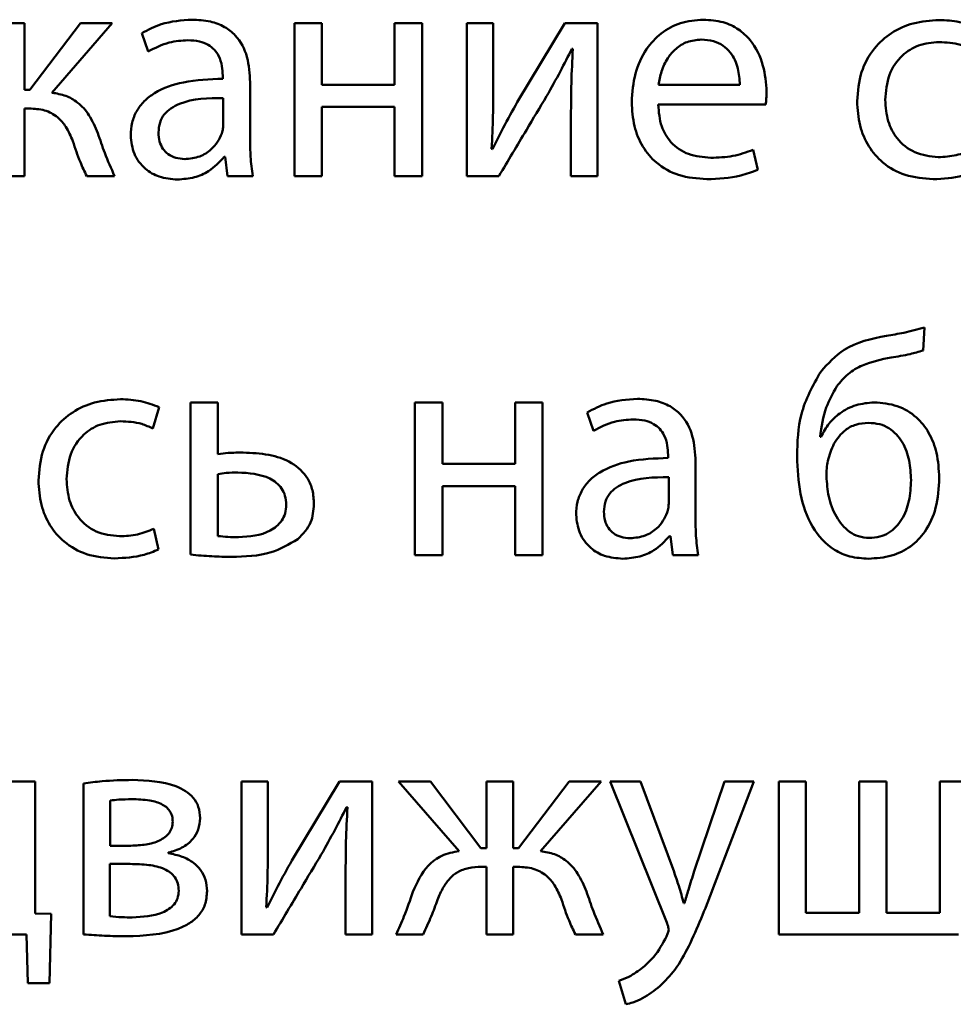
# Paper-space layout 'Лист1' of a CAD drawing. Units: millimetres. Extents: x -3984 to 3699, y -3510 to 2594.
# Drawn here: x 1950 to 1958, y 1986 to 1993 of the extents above; entities that cross this region are included whole.
import ezdxf

# ---------------------------------------------------------------- set-up
doc = ezdxf.new("R2010")
doc.units = ezdxf.units.MM

psp = doc.layouts.new('Лист1')

# ---------------------------------------------------------------- linework, layer by layer
at = {"color": 7, "linetype": 'Continuous', "lineweight": 50}
for p, q in [((1950.3476, 1993.4331), (1950.1405, 1993.4331)), ((1950.3476, 1992.912), (1950.3476, 1993.4331)), ((1950.7847, 1993.4331), (1950.3895, 1992.912)), ((1950.5624, 1992.8898), (1951.0341, 1993.4331)), ((1951.0341, 1993.4331), (1950.7847, 1993.4331)), ((1952.4568, 1993.4331), (1952.4568, 1992.2382)), ((1952.6713, 1993.4331), (1952.4568, 1993.4331)), ((1952.6713, 1992.9516), (1952.6713, 1993.4331)), ((1953.2396, 1993.4331), (1953.2396, 1992.9516)), ((1953.4541, 1993.4331), (1953.2396, 1993.4331)), ((1953.4541, 1992.2382), (1953.4541, 1993.4331)), ((1954.0097, 1993.4331), (1953.8048, 1993.4331)), ((1953.8048, 1993.4331), (1953.8048, 1992.2382)), ((1954.0097, 1992.9297), (1954.0097, 1993.4331)), ((1954.5703, 1993.4331), (1954.1974, 1992.8161)), ((1954.8247, 1993.4331), (1954.5703, 1993.4331)), ((1954.8247, 1992.2382), (1954.8247, 1993.4331)), ((1951.2637, 1993.3544), (1951.3131, 1993.2112)), ((1954.6246, 1993.2334), (1954.632, 1993.2334)), ((1951.8963, 1993.0232), (1951.8963, 1992.9985)), ((1952.1107, 1992.5247), (1952.1107, 1992.9713)), ((1950.3895, 1992.912), (1950.3476, 1992.912)), ((1953.2396, 1992.9516), (1952.6713, 1992.9516)), ((1955.3009, 1992.9516), (1955.9359, 1992.9516)), ((1951.9012, 1992.6408), (1951.9012, 1992.8482)), ((1950.3476, 1992.7667), (1950.3846, 1992.7667)), ((1950.3476, 1992.2382), (1950.3476, 1992.7667)), ((1952.6713, 1992.2382), (1952.6713, 1992.779)), ((1952.6713, 1992.779), (1953.2396, 1992.779)), ((1953.2396, 1992.779), (1953.2396, 1992.2382)), ((1954.6172, 1992.7445), (1954.6172, 1992.2382)), ((1955.2984, 1992.7963), (1956.1381, 1992.7963)), ((1954.0048, 1992.4478), (1953.9974, 1992.4503)), ((1956.0767, 1992.2876), (1956.0396, 1992.4428)), ((1951.9086, 1992.3885), (1951.9157, 1992.3885)), ((1951.9157, 1992.3885), (1951.9329, 1992.2382)), ((1950.1405, 1992.2382), (1950.3476, 1992.2382)), ((1950.834, 1992.2382), (1951.0514, 1992.2382)), ((1951.9329, 1992.2382), (1952.1305, 1992.2382)), ((1952.4568, 1992.2382), (1952.6713, 1992.2382)), ((1953.2396, 1992.2382), (1953.4541, 1992.2382)), ((1953.8048, 1992.2382), (1954.0542, 1992.2382)), ((1954.6172, 1992.2382), (1954.8247, 1992.2382)), ((1957.3682, 1990.8748), (1957.3781, 1991.0551)), ((1951.3502, 1990.2652), (1951.3995, 1990.4328)), ((1951.6444, 1990.4698), (1951.6444, 1989.2799)), ((1951.8589, 1990.4698), (1951.6444, 1990.4698)), ((1951.8589, 1990.0648), (1951.8589, 1990.4698)), ((1953.3977, 1990.4698), (1953.3977, 1989.275)), ((1953.6122, 1990.4698), (1953.3977, 1990.4698)), ((1953.6122, 1989.9883), (1953.6122, 1990.4698)), ((1954.1805, 1990.4698), (1954.1805, 1989.9883)), ((1954.395, 1990.4698), (1954.1805, 1990.4698)), ((1954.395, 1989.275), (1954.395, 1990.4698)), ((1954.7432, 1990.3912), (1954.7926, 1990.2479)), ((1956.5706, 1990.201), (1956.5632, 1990.201)), ((1955.3757, 1990.0599), (1955.3757, 1990.0352)), ((1954.1805, 1989.9883), (1953.6122, 1989.9883)), ((1955.5902, 1989.5614), (1955.5902, 1990.008)), ((1951.8589, 1989.9096), (1951.8589, 1989.4253)), ((1955.3806, 1989.6775), (1955.3806, 1989.8849)), ((1953.6122, 1989.8158), (1954.1805, 1989.8158)), ((1953.6122, 1989.275), (1953.6122, 1989.8158)), ((1954.1805, 1989.8158), (1954.1805, 1989.275)), ((1951.3946, 1989.3194), (1951.3576, 1989.4821)), ((1955.3877, 1989.4253), (1955.3951, 1989.4253)), ((1955.3951, 1989.4253), (1955.4124, 1989.275)), ((1953.3977, 1989.275), (1953.6122, 1989.275)), ((1954.1805, 1989.275), (1954.395, 1989.275)), ((1955.4124, 1989.275), (1955.6099, 1989.275)), ((1950.4314, 1987.5065), (1949.6341, 1987.5065)), ((1950.4314, 1986.4743), (1950.4314, 1987.5065)), ((1950.8096, 1987.4917), (1950.8096, 1986.3116)), ((1952.0443, 1987.5065), (1952.0443, 1986.3116)), ((1952.2489, 1987.5065), (1952.0443, 1987.5065)), ((1952.2489, 1987.0031), (1952.2489, 1987.5065)), ((1952.8098, 1987.5065), (1952.4369, 1986.8895)), ((1953.0638, 1987.5065), (1952.8098, 1987.5065)), ((1953.0638, 1986.3116), (1953.0638, 1987.5065)), ((1953.2691, 1987.5065), (1953.7433, 1986.9632)), ((1953.5185, 1987.5065), (1953.2691, 1987.5065)), ((1953.9137, 1986.9854), (1953.5185, 1987.5065)), ((1954.1652, 1987.5065), (1953.9581, 1987.5065)), ((1953.9581, 1987.5065), (1953.9581, 1986.9854)), ((1954.1652, 1986.9854), (1954.1652, 1987.5065)), ((1954.6023, 1987.5065), (1954.2072, 1986.9854)), ((1954.38, 1986.9632), (1954.8517, 1987.5065)), ((1954.8517, 1987.5065), (1954.6023, 1987.5065)), ((1954.9237, 1987.5065), (1955.3657, 1986.4051)), ((1955.1607, 1987.5065), (1954.9237, 1987.5065)), ((1955.4225, 1986.8002), (1955.1607, 1987.5065)), ((1955.8172, 1987.5065), (1955.5802, 1986.8052)), ((1955.7209, 1986.6545), (1956.0469, 1987.5065)), ((1956.0469, 1987.5065), (1955.8172, 1987.5065)), ((1956.2399, 1987.5065), (1956.2399, 1986.3116)), ((1956.4519, 1987.5065), (1956.2399, 1987.5065)), ((1956.4519, 1986.4817), (1956.4519, 1987.5065)), ((1956.8696, 1987.5065), (1956.8696, 1986.4817)), ((1957.0816, 1987.5065), (1956.8696, 1987.5065)), ((1957.0816, 1986.4817), (1957.0816, 1987.5065)), ((1957.4993, 1987.5065), (1957.4993, 1986.4817)), ((1957.7138, 1987.5065), (1957.4993, 1987.5065)), ((1951.0166, 1987.3587), (1951.0166, 1987.0052)), ((1952.8641, 1987.3068), (1952.8715, 1987.3068)), ((1951.0166, 1987.0052), (1951.18, 1987.0052)), ((1953.9581, 1986.9854), (1953.9137, 1986.9854)), ((1954.2072, 1986.9854), (1954.1652, 1986.9854)), ((1951.4714, 1986.9459), (1951.4714, 1986.9509)), ((1951.0142, 1986.8623), (1951.0142, 1986.4545)), ((1951.1726, 1986.8623), (1951.0142, 1986.8623)), ((1952.8567, 1986.8179), (1952.8567, 1986.3116)), ((1953.9186, 1986.8401), (1953.9581, 1986.8401)), ((1953.9581, 1986.8401), (1953.9581, 1986.3116)), ((1954.1652, 1986.8401), (1954.2022, 1986.8401)), ((1954.1652, 1986.3116), (1954.1652, 1986.8401)), ((1952.244, 1986.5212), (1952.2365, 1986.5237)), ((1955.504, 1986.5558), (1955.499, 1986.5558)), ((1950.5559, 1986.4718), (1950.4314, 1986.4743)), ((1950.5436, 1985.9313), (1950.5559, 1986.4718)), ((1956.8696, 1986.4817), (1956.4519, 1986.4817)), ((1957.4993, 1986.4817), (1957.0816, 1986.4817)), ((1949.535, 1986.3116), (1950.3629, 1986.3116)), ((1950.3629, 1986.3116), (1950.3728, 1985.9313)), ((1952.0443, 1986.3116), (1952.2933, 1986.3116)), ((1952.8567, 1986.3116), (1953.0638, 1986.3116)), ((1953.2518, 1986.3116), (1953.4617, 1986.3116)), ((1953.9581, 1986.3116), (1954.1652, 1986.3116)), ((1954.6517, 1986.3116), (1954.869, 1986.3116)), ((1956.2399, 1986.3116), (1957.6453, 1986.3116)), ((1950.3728, 1985.9313), (1950.5436, 1985.9313)), ((1954.9903, 1985.9483), (1955.0447, 1985.7655))]:
    psp.add_line(p, q, dxfattribs=at)
for points, knots in [([(1951.6564, 1993.4603), (1951.5746, 1993.4547), (1951.4361, 1993.4452), (1951.3138, 1993.3808), (1951.2637, 1993.3544)], [0, 0, 0, 0, 0.5901775, 1, 1, 1, 1]), ([(1952.1107, 1992.9713), (1952.1071, 1993.0381), (1952.1002, 1993.169), (1952.0212, 1993.3237), (1951.91, 1993.4098), (1951.7928, 1993.4535), (1951.7047, 1993.4579), (1951.6564, 1993.4603)], [0, 0, 0, 0, 0.262627, 0.514755, 0.653187, 0.810076, 1, 1, 1, 1]), ([(1955.6519, 1993.4603), (1955.5907, 1993.4552), (1955.4728, 1993.4454), (1955.3168, 1993.3597), (1955.1925, 1993.2245), (1955.1069, 1993.0373), (1955.0967, 1992.8919), (1955.0914, 1992.8161)], [0, 0, 0, 0, 0.191448, 0.368452, 0.544401, 0.762464, 1, 1, 1, 1]), ([(1956.1455, 1992.8976), (1956.1402, 1992.9661), (1956.129, 1993.1094), (1956.0452, 1993.2811), (1955.9269, 1993.3909), (1955.8003, 1993.4505), (1955.7039, 1993.4569), (1955.6519, 1993.4603)], [0, 0, 0, 0, 0.244585, 0.511438, 0.657168, 0.815193, 1, 1, 1, 1]), ([(1957.4938, 1993.4578), (1957.4252, 1993.4531), (1957.2942, 1993.4441), (1957.1176, 1993.3643), (1956.973, 1993.2346), (1956.8705, 1993.0482), (1956.8584, 1992.9003), (1956.8521, 1992.8235)], [0, 0, 0, 0, 0.203026, 0.387322, 0.563267, 0.773185, 1, 1, 1, 1]), ([(1957.7951, 1993.3964), (1957.7477, 1993.4142), (1957.6505, 1993.4505), (1957.5469, 1993.4554), (1957.4938, 1993.4578)], [0, 0, 0, 0, 0.487976, 1, 1, 1, 1]), ([(1951.3131, 1993.2112), (1951.3668, 1993.2389), (1951.4649, 1993.2894), (1951.5747, 1993.2968), (1951.6243, 1993.3001)], [0, 0, 0, 0, 0.548062, 1, 1, 1, 1]), ([(1951.6243, 1993.3001), (1951.6547, 1993.2986), (1951.7096, 1993.2959), (1951.7814, 1993.2687), (1951.8327, 1993.2284), (1951.8714, 1993.1713), (1951.8932, 1993.1011), (1951.8953, 1993.048), (1951.8963, 1993.0232)], [0, 0, 0, 0, 0.205431, 0.370316, 0.511239, 0.640736, 0.83206, 1, 1, 1, 1]), ([(1955.6346, 1993.305), (1955.5969, 1993.3015), (1955.5253, 1993.2948), (1955.4346, 1993.2378), (1955.3669, 1993.1572), (1955.3202, 1993.0596), (1955.3072, 1992.9868), (1955.3009, 1992.9516)], [0, 0, 0, 0, 0.210633, 0.400003, 0.584507, 0.799122, 1, 1, 1, 1]), ([(1955.9359, 1992.9516), (1955.9334, 1992.9947), (1955.9284, 1993.0843), (1955.8784, 1993.1925), (1955.8058, 1993.2616), (1955.7271, 1993.2989), (1955.6671, 1993.3029), (1955.6346, 1993.305)], [0, 0, 0, 0, 0.246316, 0.512577, 0.657396, 0.814789, 1, 1, 1, 1]), ([(1957.0715, 1992.8334), (1957.0774, 1992.9), (1957.0887, 1993.0281), (1957.1898, 1993.1812), (1957.3337, 1993.2716), (1957.4384, 1993.2806), (1957.4938, 1993.2853)], [0, 0, 0, 0, 0.286254, 0.550731, 0.761894, 1, 1, 1, 1]), ([(1957.4938, 1993.2853), (1957.5502, 1993.2828), (1957.6381, 1993.2788), (1957.7173, 1993.2418), (1957.7457, 1993.2285)], [0, 0, 0, 0, 0.641295, 1, 1, 1, 1]), ([(1954.4271, 1992.863), (1954.4634, 1992.9275), (1954.532, 1993.0495), (1954.5949, 1993.1745), (1954.6246, 1993.2334)], [0, 0, 0, 0, 0.5287622, 1, 1, 1, 1]), ([(1954.632, 1993.2334), (1954.6272, 1993.1434), (1954.6187, 1992.9805), (1954.6176, 1992.8175), (1954.6172, 1992.7445)], [0, 0, 0, 0, 0.552725, 1, 1, 1, 1]), ([(1951.8963, 1992.9985), (1951.7933, 1992.995), (1951.6098, 1992.9886), (1951.399, 1992.9169), (1951.2815, 1992.8271), (1951.2211, 1992.7482), (1951.1837, 1992.6553), (1951.1797, 1992.5887), (1951.1776, 1992.5543)], [0, 0, 0, 0, 0.325795, 0.580177, 0.688235, 0.789768, 0.891394, 1, 1, 1, 1]), ([(1950.9205, 1992.5741), (1950.9001, 1992.6222), (1950.862, 1992.7119), (1950.7733, 1992.8123), (1950.6702, 1992.8713), (1950.5993, 1992.8835), (1950.5624, 1992.8898)], [0, 0, 0, 0, 0.308665, 0.575644, 0.779164, 1, 1, 1, 1]), ([(1953.9974, 1992.4503), (1954.0016, 1992.5367), (1954.0095, 1992.6964), (1954.0096, 1992.8563), (1954.0097, 1992.9297)], [0, 0, 0, 0, 0.541068, 1, 1, 1, 1]), ([(1956.1381, 1992.7963), (1956.14, 1992.8125), (1956.1441, 1992.8461), (1956.145, 1992.88), (1956.1455, 1992.8976)], [0, 0, 0, 0, 0.480487, 1, 1, 1, 1]), ([(1951.9012, 1992.8482), (1951.7833, 1992.8469), (1951.6397, 1992.8453), (1951.4917, 1992.7711), (1951.4373, 1992.7223), (1951.4005, 1992.6561), (1951.3966, 1992.6057), (1951.3946, 1992.579)], [0, 0, 0, 0, 0.538537, 0.655834, 0.765881, 0.876308, 1, 1, 1, 1]), ([(1954.1974, 1992.8161), (1954.1602, 1992.7492), (1954.0929, 1992.628), (1954.032, 1992.5035), (1954.0048, 1992.4478)], [0, 0, 0, 0, 0.552745, 1, 1, 1, 1]), ([(1954.0542, 1992.2382), (1954.1257, 1992.3582), (1954.2498, 1992.5666), (1954.3743, 1992.7748), (1954.4271, 1992.863)], [0, 0, 0, 0, 0.5759544, 1, 1, 1, 1]), ([(1955.0914, 1992.8161), (1955.0953, 1992.7525), (1955.1026, 1992.6313), (1955.1705, 1992.4659), (1955.2867, 1992.3279), (1955.4628, 1992.2298), (1955.6042, 1992.2192), (1955.6791, 1992.2135)], [0, 0, 0, 0, 0.200803, 0.382552, 0.555302, 0.764249, 1, 1, 1, 1]), ([(1956.8521, 1992.8235), (1956.8562, 1992.759), (1956.8642, 1992.6359), (1956.9355, 1992.4686), (1957.0547, 1992.3297), (1957.2314, 1992.2307), (1957.3727, 1992.2194), (1957.4469, 1992.2135)], [0, 0, 0, 0, 0.201698, 0.384871, 0.559324, 0.76866, 1, 1, 1, 1]), ([(1957.4864, 1992.3861), (1957.4234, 1992.3931), (1957.3005, 1992.4067), (1957.1616, 1992.521), (1957.0837, 1992.6705), (1957.0757, 1992.7769), (1957.0715, 1992.8334)], [0, 0, 0, 0, 0.274053, 0.5347872, 0.752687, 1, 1, 1, 1]), ([(1950.3846, 1992.7667), (1950.4254, 1992.7646), (1950.5044, 1992.7604), (1950.6064, 1992.7056), (1950.6799, 1992.6185), (1950.7092, 1992.55), (1950.7254, 1992.5123)], [0, 0, 0, 0, 0.265258, 0.514018, 0.732202, 1, 1, 1, 1]), ([(1955.7087, 1992.3811), (1955.6499, 1992.386), (1955.5349, 1992.3955), (1955.3947, 1992.49), (1955.3123, 1992.6332), (1955.3033, 1992.7386), (1955.2984, 1992.7963)], [0, 0, 0, 0, 0.26665, 0.521161, 0.737741, 1, 1, 1, 1]), ([(1951.0514, 1992.2382), (1951.0252, 1992.298), (1950.9768, 1992.4082), (1950.9382, 1992.5221), (1950.9205, 1992.5741)], [0, 0, 0, 0, 0.542926, 1, 1, 1, 1]), ([(1951.3946, 1992.579), (1951.3961, 1992.5549), (1951.399, 1992.5102), (1951.4262, 1992.451), (1951.4698, 1992.4058), (1951.5298, 1992.3763), (1951.5759, 1992.3729), (1951.5996, 1992.3712)], [0, 0, 0, 0, 0.218894, 0.406892, 0.580589, 0.784651, 1, 1, 1, 1]), ([(1951.5996, 1992.3712), (1951.6396, 1992.375), (1951.715, 1992.3822), (1951.8022, 1992.4381), (1951.8592, 1992.5028), (1951.8791, 1992.5491), (1951.8888, 1992.5716)], [0, 0, 0, 0, 0.317821, 0.598303, 0.80475, 1, 1, 1, 1]), ([(1951.8888, 1992.5716), (1951.8926, 1992.5845), (1951.8994, 1992.6071), (1951.9006, 1992.6306), (1951.9012, 1992.6408)], [0, 0, 0, 0, 0.567117, 1, 1, 1, 1]), ([(1950.7254, 1992.5123), (1950.7436, 1992.4565), (1950.7742, 1992.3629), (1950.8168, 1992.2741), (1950.834, 1992.2382)], [0, 0, 0, 0, 0.595786, 1, 1, 1, 1]), ([(1951.1776, 1992.5543), (1951.1831, 1992.5059), (1951.1942, 1992.4085), (1951.2814, 1992.2933), (1951.4041, 1992.2223), (1951.4943, 1992.215), (1951.5428, 1992.2111)], [0, 0, 0, 0, 0.258006, 0.519309, 0.741538, 1, 1, 1, 1]), ([(1952.1305, 1992.2382), (1952.1239, 1992.289), (1952.1114, 1992.3841), (1952.1109, 1992.48), (1952.1107, 1992.5247)], [0, 0, 0, 0, 0.533629, 1, 1, 1, 1]), ([(1956.0396, 1992.4428), (1955.9877, 1992.4242), (1955.8808, 1992.3858), (1955.7672, 1992.3827), (1955.7087, 1992.3811)], [0, 0, 0, 0, 0.485151, 1, 1, 1, 1]), ([(1957.7531, 1992.4453), (1957.7115, 1992.4284), (1957.626, 1992.3936), (1957.5338, 1992.3887), (1957.4864, 1992.3861)], [0, 0, 0, 0, 0.486025, 1, 1, 1, 1]), ([(1951.5428, 1992.2111), (1951.5875, 1992.2146), (1951.6724, 1992.2213), (1951.8047, 1992.2773), (1951.8705, 1992.3477), (1951.9086, 1992.3885)], [0, 0, 0, 0, 0.3191254, 0.6057508, 1, 1, 1, 1]), ([(1955.6791, 1992.2135), (1955.7686, 1992.2173), (1955.9053, 1992.223), (1956.0327, 1992.271), (1956.0767, 1992.2876)], [0, 0, 0, 0, 0.65471, 1, 1, 1, 1]), ([(1957.4469, 1992.2135), (1957.5252, 1992.2174), (1957.6437, 1992.2234), (1957.753, 1992.2677), (1957.7901, 1992.2827)], [0, 0, 0, 0, 0.661143, 1, 1, 1, 1]), ([(1957.3781, 1991.0551), (1957.3246, 1991.0401), (1957.227, 1991.0127), (1957.1269, 1990.9977), (1957.0817, 1990.9909)], [0, 0, 0, 0, 0.548887, 1, 1, 1, 1]), ([(1957.0817, 1990.9909), (1956.9643, 1990.9665), (1956.7623, 1990.9244), (1956.6254, 1990.7729), (1956.5681, 1990.7094)], [0, 0, 0, 0, 0.581254, 1, 1, 1, 1]), ([(1956.694, 1990.5958), (1956.7217, 1990.6294), (1956.7775, 1990.6968), (1956.9228, 1990.7809), (1957.0423, 1990.805), (1957.1188, 1990.8205)], [0, 0, 0, 0, 0.263004, 0.528354, 1, 1, 1, 1]), ([(1957.1188, 1990.8205), (1957.1681, 1990.8283), (1957.2523, 1990.8416), (1957.3342, 1990.8651), (1957.3682, 1990.8748)], [0, 0, 0, 0, 0.58569, 1, 1, 1, 1]), ([(1956.5681, 1990.7094), (1956.5079, 1990.6014), (1956.393, 1990.3953), (1956.3862, 1990.1599), (1956.3829, 1990.0479)], [0, 0, 0, 0, 0.52425, 1, 1, 1, 1]), ([(1956.5632, 1990.201), (1956.5743, 1990.2791), (1956.5942, 1990.4189), (1956.6634, 1990.5416), (1956.694, 1990.5958)], [0, 0, 0, 0, 0.557965, 1, 1, 1, 1]), ([(1951.0983, 1990.4945), (1951.0297, 1990.4898), (1950.8987, 1990.4808), (1950.7221, 1990.401), (1950.5775, 1990.2713), (1950.475, 1990.0847), (1950.4629, 1989.9368), (1950.4566, 1989.8599)], [0, 0, 0, 0, 0.202968, 0.38721, 0.563119, 0.773056, 1, 1, 1, 1]), ([(1951.3995, 1990.4328), (1951.3521, 1990.4507), (1951.255, 1990.4873), (1951.1514, 1990.4921), (1951.0983, 1990.4945)], [0, 0, 0, 0, 0.4879792, 1, 1, 1, 1]), ([(1955.1358, 1990.497), (1955.0541, 1990.4914), (1954.9156, 1990.4818), (1954.7933, 1990.4176), (1954.7432, 1990.3912)], [0, 0, 0, 0, 0.590145, 1, 1, 1, 1]), ([(1955.5902, 1990.008), (1955.5866, 1990.0748), (1955.5797, 1990.2057), (1955.5007, 1990.3604), (1955.3895, 1990.4465), (1955.2723, 1990.4902), (1955.1841, 1990.4946), (1955.1358, 1990.497)], [0, 0, 0, 0, 0.262599, 0.514708, 0.653143, 0.810048, 1, 1, 1, 1]), ([(1956.9854, 1990.4698), (1956.9377, 1990.4655), (1956.8421, 1990.4568), (1956.7214, 1990.3928), (1956.627, 1990.3064), (1956.5897, 1990.2367), (1956.5706, 1990.201)], [0, 0, 0, 0, 0.273118, 0.547894, 0.768935, 1, 1, 1, 1]), ([(1957.4941, 1989.8796), (1957.4905, 1989.9452), (1957.4838, 1990.0674), (1957.4212, 1990.2318), (1957.3176, 1990.3632), (1957.1669, 1990.4542), (1957.047, 1990.4645), (1956.9854, 1990.4698)], [0, 0, 0, 0, 0.224238, 0.417593, 0.591927, 0.790299, 1, 1, 1, 1]), ([(1950.676, 1989.8698), (1950.6819, 1989.9365), (1950.6932, 1990.0647), (1950.7942, 1990.2178), (1950.9382, 1990.3083), (1951.0428, 1990.3173), (1951.0983, 1990.322)], [0, 0, 0, 0, 0.28641, 0.550888, 0.761986, 1, 1, 1, 1]), ([(1951.0983, 1990.322), (1951.1547, 1990.3195), (1951.2426, 1990.3156), (1951.3218, 1990.2785), (1951.3502, 1990.2652)], [0, 0, 0, 0, 0.641249, 1, 1, 1, 1]), ([(1954.7926, 1990.2479), (1954.8463, 1990.2756), (1954.9443, 1990.3261), (1955.0541, 1990.3335), (1955.1037, 1990.3368)], [0, 0, 0, 0, 0.548106, 1, 1, 1, 1]), ([(1955.1037, 1990.3368), (1955.1341, 1990.3353), (1955.189, 1990.3326), (1955.2608, 1990.3054), (1955.3121, 1990.265), (1955.3508, 1990.2079), (1955.3726, 1990.1377), (1955.3747, 1990.0847), (1955.3757, 1990.0599)], [0, 0, 0, 0, 0.2055174, 0.3704691, 0.5114572, 0.6410086, 0.8323229, 1, 1, 1, 1]), ([(1956.941, 1990.3097), (1956.9075, 1990.307), (1956.8437, 1990.3018), (1956.7418, 1990.2505), (1956.6982, 1990.1858), (1956.6718, 1990.1467)], [0, 0, 0, 0, 0.30332, 0.57871, 1, 1, 1, 1]), ([(1957.2744, 1989.8624), (1957.2714, 1989.9135), (1957.2655, 1990.0162), (1957.2139, 1990.1624), (1957.1255, 1990.2611), (1957.0268, 1990.3041), (1956.9707, 1990.3078), (1956.941, 1990.3097)], [0, 0, 0, 0, 0.245387, 0.49292, 0.731508, 0.857784, 1, 1, 1, 1]), ([(1956.6718, 1990.1467), (1956.6528, 1990.1029), (1956.6174, 1990.0215), (1956.614, 1989.9329), (1956.6125, 1989.892)], [0, 0, 0, 0, 0.537919, 1, 1, 1, 1]), ([(1952.0564, 1990.0772), (1952.0174, 1990.0771), (1951.9512, 1990.077), (1951.8857, 1990.0684), (1951.8589, 1990.0648)], [0, 0, 0, 0, 0.590286, 1, 1, 1, 1]), ([(1952.6096, 1989.6747), (1952.6074, 1989.7114), (1952.6034, 1989.7799), (1952.5551, 1989.9003), (1952.4369, 1990.0095), (1952.2534, 1990.0686), (1952.1234, 1990.0743), (1952.0564, 1990.0772)], [0, 0, 0, 0, 0.141881, 0.265634, 0.495143, 0.739579, 1, 1, 1, 1]), ([(1955.3757, 1990.0352), (1955.2727, 1990.0317), (1955.0892, 1990.0254), (1954.8784, 1989.9536), (1954.761, 1989.8639), (1954.7006, 1989.785), (1954.6632, 1989.6921), (1954.6592, 1989.6255), (1954.6571, 1989.5911)], [0, 0, 0, 0, 0.32578, 0.58017, 0.688239, 0.789781, 0.891408, 1, 1, 1, 1]), ([(1956.3829, 1990.0479), (1956.3876, 1989.9497), (1956.3968, 1989.7604), (1956.4845, 1989.497), (1956.6355, 1989.3274), (1956.7999, 1989.2569), (1956.8922, 1989.251), (1956.941, 1989.2478)], [0, 0, 0, 0, 0.269117, 0.51871, 0.747709, 0.866797, 1, 1, 1, 1]), ([(1952.0144, 1989.922), (1951.9844, 1989.9213), (1951.9324, 1989.9199), (1951.8808, 1989.9127), (1951.8589, 1989.9096)], [0, 0, 0, 0, 0.575279, 1, 1, 1, 1]), ([(1952.3926, 1989.6697), (1952.3909, 1989.6936), (1952.3878, 1989.7384), (1952.3504, 1989.8166), (1952.229, 1989.9099), (1952.1012, 1989.9171), (1952.0144, 1989.922)], [0, 0, 0, 0, 0.140087, 0.26338, 0.500088, 1, 1, 1, 1]), ([(1955.3806, 1989.8849), (1955.2627, 1989.8837), (1955.1191, 1989.8821), (1954.9712, 1989.8078), (1954.9168, 1989.7589), (1954.88, 1989.6926), (1954.8761, 1989.6421), (1954.8741, 1989.6154)], [0, 0, 0, 0, 0.538291, 0.655556, 0.765623, 0.876143, 1, 1, 1, 1]), ([(1956.6125, 1989.892), (1956.6163, 1989.8387), (1956.6242, 1989.7297), (1956.6808, 1989.5758), (1956.7674, 1989.4677), (1956.8639, 1989.4173), (1956.918, 1989.4128), (1956.9459, 1989.4104)], [0, 0, 0, 0, 0.24726, 0.505907, 0.750336, 0.871001, 1, 1, 1, 1]), ([(1956.941, 1989.2478), (1957.002, 1989.252), (1957.118, 1989.2599), (1957.2739, 1989.3358), (1957.3983, 1989.4645), (1957.4809, 1989.6529), (1957.4895, 1989.8004), (1957.4941, 1989.8796)], [0, 0, 0, 0, 0.192315, 0.365295, 0.534756, 0.750142, 1, 1, 1, 1]), ([(1950.4566, 1989.8599), (1950.4607, 1989.7955), (1950.4687, 1989.6725), (1950.5401, 1989.5052), (1950.6592, 1989.3665), (1950.8359, 1989.2674), (1950.9772, 1989.2562), (1951.0514, 1989.2503)], [0, 0, 0, 0, 0.201615, 0.384745, 0.559199, 0.768582, 1, 1, 1, 1]), ([(1951.0909, 1989.4228), (1951.0279, 1989.4298), (1950.905, 1989.4434), (1950.7661, 1989.5577), (1950.6882, 1989.7071), (1950.6802, 1989.8134), (1950.676, 1989.8698)], [0, 0, 0, 0, 0.2741719, 0.5349965, 0.75287, 1, 1, 1, 1]), ([(1956.9459, 1989.4104), (1956.9738, 1989.4123), (1957.0271, 1989.4158), (1957.1221, 1989.4564), (1957.2107, 1989.5521), (1957.2652, 1989.7007), (1957.2713, 1989.8076), (1957.2744, 1989.8624)], [0, 0, 0, 0, 0.133815, 0.254613, 0.487393, 0.736875, 1, 1, 1, 1]), ([(1952.0194, 1989.4154), (1952.106, 1989.4216), (1952.2333, 1989.4307), (1952.3514, 1989.526), (1952.3879, 1989.6029), (1952.391, 1989.6466), (1952.3926, 1989.6697)], [0, 0, 0, 0, 0.503421, 0.740436, 0.862816, 1, 1, 1, 1]), ([(1952.4836, 1989.4006), (1952.5227, 1989.4417), (1952.5965, 1989.5191), (1952.6054, 1989.625), (1952.6096, 1989.6747)], [0, 0, 0, 0, 0.53126, 1, 1, 1, 1]), ([(1955.3679, 1989.608), (1955.3718, 1989.6209), (1955.3788, 1989.6436), (1955.3801, 1989.6672), (1955.3806, 1989.6775)], [0, 0, 0, 0, 0.565853, 1, 1, 1, 1]), ([(1954.6571, 1989.5911), (1954.6626, 1989.5427), (1954.6737, 1989.4453), (1954.7608, 1989.3301), (1954.8835, 1989.259), (1954.9737, 1989.2517), (1955.0222, 1989.2478)], [0, 0, 0, 0, 0.258031, 0.519348, 0.741558, 1, 1, 1, 1]), ([(1954.8741, 1989.6154), (1954.8756, 1989.5914), (1954.8785, 1989.5467), (1954.9057, 1989.4877), (1954.9493, 1989.4425), (1955.0092, 1989.4131), (1955.0553, 1989.4097), (1955.079, 1989.408)], [0, 0, 0, 0, 0.218724, 0.406651, 0.580374, 0.784544, 1, 1, 1, 1]), ([(1955.079, 1989.408), (1955.119, 1989.4118), (1955.1944, 1989.419), (1955.2816, 1989.4748), (1955.3385, 1989.5393), (1955.3583, 1989.5856), (1955.3679, 1989.608)], [0, 0, 0, 0, 0.3183441, 0.5990048, 0.8052638, 1, 1, 1, 1]), ([(1955.6099, 1989.275), (1955.6033, 1989.3258), (1955.5909, 1989.4208), (1955.5904, 1989.5167), (1955.5902, 1989.5614)], [0, 0, 0, 0, 0.533602, 1, 1, 1, 1]), ([(1951.3576, 1989.4821), (1951.316, 1989.4652), (1951.2305, 1989.4303), (1951.1383, 1989.4254), (1951.0909, 1989.4228)], [0, 0, 0, 0, 0.486079, 1, 1, 1, 1]), ([(1951.8589, 1989.4253), (1951.8851, 1989.4224), (1951.9384, 1989.4165), (1951.9921, 1989.4158), (1952.0194, 1989.4154)], [0, 0, 0, 0, 0.490821, 1, 1, 1, 1]), ([(1955.0222, 1989.2478), (1955.0669, 1989.2513), (1955.1517, 1989.258), (1955.2841, 1989.3139), (1955.3497, 1989.3845), (1955.3877, 1989.4253)], [0, 0, 0, 0, 0.319187, 0.60574, 1, 1, 1, 1]), ([(1951.965, 1989.2626), (1952.0707, 1989.2649), (1952.2559, 1989.2688), (1952.4152, 1989.361), (1952.4836, 1989.4006)], [0, 0, 0, 0, 0.570994, 1, 1, 1, 1]), ([(1951.0514, 1989.2503), (1951.1297, 1989.2542), (1951.2482, 1989.2601), (1951.3575, 1989.3044), (1951.3946, 1989.3194)], [0, 0, 0, 0, 0.661162, 1, 1, 1, 1]), ([(1951.6444, 1989.2799), (1951.7002, 1989.2747), (1951.8069, 1989.2646), (1951.914, 1989.2633), (1951.965, 1989.2626)], [0, 0, 0, 0, 0.523834, 1, 1, 1, 1]), ([(1951.1899, 1987.5188), (1951.1113, 1987.5174), (1950.984, 1987.5151), (1950.8578, 1987.4982), (1950.8096, 1987.4917)], [0, 0, 0, 0, 0.61755, 1, 1, 1, 1]), ([(1951.7204, 1987.2204), (1951.7179, 1987.2508), (1951.7132, 1987.3083), (1951.669, 1987.3824), (1951.606, 1987.4355), (1951.4519, 1987.5096), (1951.3066, 1987.5147), (1951.1899, 1987.5188)], [0, 0, 0, 0, 0.133288, 0.251808, 0.36964, 0.493439, 1, 1, 1, 1]), ([(1951.1849, 1987.3686), (1951.1512, 1987.3679), (1951.0949, 1987.3667), (1951.039, 1987.361), (1951.0166, 1987.3587)], [0, 0, 0, 0, 0.599475, 1, 1, 1, 1]), ([(1951.5059, 1987.1929), (1951.5051, 1987.207), (1951.5035, 1987.234), (1951.4879, 1987.2716), (1951.462, 1987.303), (1951.41, 1987.3385), (1951.3148, 1987.3649), (1951.2323, 1987.3673), (1951.1849, 1987.3686)], [0, 0, 0, 0, 0.102388, 0.197101, 0.292288, 0.396126, 0.653022, 1, 1, 1, 1]), ([(1952.6666, 1986.9364), (1952.7029, 1987.0009), (1952.7715, 1987.1229), (1952.8344, 1987.2479), (1952.8641, 1987.3068)], [0, 0, 0, 0, 0.5287622, 1, 1, 1, 1]), ([(1952.8715, 1987.3068), (1952.8667, 1987.2168), (1952.8582, 1987.0539), (1952.8571, 1986.8909), (1952.8567, 1986.8179)], [0, 0, 0, 0, 0.552725, 1, 1, 1, 1]), ([(1951.18, 1987.0052), (1951.2197, 1987.0068), (1951.2958, 1987.0098), (1951.3862, 1987.0349), (1951.4454, 1987.0695), (1951.4792, 1987.1026), (1951.502, 1987.1448), (1951.5046, 1987.1765), (1951.5059, 1987.1929)], [0, 0, 0, 0, 0.285013, 0.546415, 0.663869, 0.773907, 0.882525, 1, 1, 1, 1]), ([(1951.4714, 1986.9509), (1951.508, 1986.9617), (1951.5795, 1986.9828), (1951.6614, 1987.0481), (1951.7121, 1987.1309), (1951.7176, 1987.1898), (1951.7204, 1987.2204)], [0, 0, 0, 0, 0.286463, 0.558585, 0.770884, 1, 1, 1, 1]), ([(1952.2365, 1986.5237), (1952.2407, 1986.6101), (1952.2486, 1986.7698), (1952.2488, 1986.9297), (1952.2489, 1987.0031)], [0, 0, 0, 0, 0.540879, 1, 1, 1, 1]), ([(1953.7433, 1986.9632), (1953.697, 1986.9545), (1953.6073, 1986.9375), (1953.4672, 1986.8315), (1953.4158, 1986.7181), (1953.3827, 1986.645)], [0, 0, 0, 0, 0.2756411, 0.5337262, 1, 1, 1, 1]), ([(1954.7381, 1986.6475), (1954.7177, 1986.6956), (1954.6796, 1986.7853), (1954.5909, 1986.8857), (1954.4878, 1986.9447), (1954.4169, 1986.9569), (1954.38, 1986.9632)], [0, 0, 0, 0, 0.308665, 0.575644, 0.779164, 1, 1, 1, 1]), ([(1951.7748, 1986.6496), (1951.7725, 1986.6798), (1951.7682, 1986.7376), (1951.729, 1986.815), (1951.6659, 1986.8782), (1951.5778, 1986.9253), (1951.5079, 1986.9388), (1951.4714, 1986.9459)], [0, 0, 0, 0, 0.193258, 0.369496, 0.543927, 0.761427, 1, 1, 1, 1]), ([(1952.4369, 1986.8895), (1952.3996, 1986.8226), (1952.3321, 1986.7015), (1952.2712, 1986.5769), (1952.244, 1986.5212)], [0, 0, 0, 0, 0.552906, 1, 1, 1, 1]), ([(1952.2933, 1986.3116), (1952.3649, 1986.4316), (1952.4893, 1986.6399), (1952.6138, 1986.8482), (1952.6666, 1986.9364)], [0, 0, 0, 0, 0.5760498, 1, 1, 1, 1]), ([(1951.5529, 1986.6521), (1951.5516, 1986.672), (1951.5492, 1986.7094), (1951.5252, 1986.7594), (1951.4879, 1986.7974), (1951.4203, 1986.8354), (1951.3123, 1986.8592), (1951.2216, 1986.8612), (1951.1726, 1986.8623)], [0, 0, 0, 0, 0.121248, 0.228042, 0.332332, 0.443162, 0.698997, 1, 1, 1, 1]), ([(1953.5753, 1986.5833), (1953.5889, 1986.6159), (1953.6137, 1986.6755), (1953.6666, 1986.7499), (1953.7337, 1986.8044), (1953.82, 1986.8362), (1953.8845, 1986.8388), (1953.9186, 1986.8401)], [0, 0, 0, 0, 0.227931, 0.417019, 0.584298, 0.779886, 1, 1, 1, 1]), ([(1954.2022, 1986.8401), (1954.243, 1986.838), (1954.322, 1986.8338), (1954.424, 1986.779), (1954.4975, 1986.6919), (1954.5268, 1986.6234), (1954.543, 1986.5857)], [0, 0, 0, 0, 0.265258, 0.514018, 0.732202, 1, 1, 1, 1]), ([(1955.499, 1986.5558), (1955.4859, 1986.6008), (1955.4621, 1986.6828), (1955.4348, 1986.7637), (1955.4225, 1986.8002)], [0, 0, 0, 0, 0.548864, 1, 1, 1, 1]), ([(1955.5802, 1986.8052), (1955.5648, 1986.7568), (1955.5384, 1986.674), (1955.5141, 1986.5905), (1955.504, 1986.5558)], [0, 0, 0, 0, 0.584755, 1, 1, 1, 1]), ([(1951.1454, 1986.2968), (1951.2835, 1986.302), (1951.4555, 1986.3085), (1951.6383, 1986.396), (1951.7133, 1986.4586), (1951.7661, 1986.546), (1951.7718, 1986.6138), (1951.7748, 1986.6496)], [0, 0, 0, 0, 0.506452, 0.630813, 0.749005, 0.867408, 1, 1, 1, 1]), ([(1951.1899, 1986.4446), (1951.2712, 1986.4488), (1951.372, 1986.4539), (1951.4769, 1986.508), (1951.5187, 1986.5447), (1951.548, 1986.5942), (1951.5512, 1986.6322), (1951.5529, 1986.6521)], [0, 0, 0, 0, 0.515967, 0.639234, 0.755982, 0.872061, 1, 1, 1, 1]), ([(1953.3827, 1986.645), (1953.3603, 1986.5803), (1953.3211, 1986.4674), (1953.2725, 1986.3583), (1953.2518, 1986.3116)], [0, 0, 0, 0, 0.572894, 1, 1, 1, 1]), ([(1954.869, 1986.3116), (1954.8428, 1986.3714), (1954.7944, 1986.4816), (1954.7558, 1986.5955), (1954.7381, 1986.6475)], [0, 0, 0, 0, 0.542926, 1, 1, 1, 1]), ([(1955.3114, 1985.9063), (1955.3521, 1985.9481), (1955.4428, 1986.0409), (1955.5808, 1986.2951), (1955.6638, 1986.5079), (1955.7209, 1986.6545)], [0, 0, 0, 0, 0.202637, 0.45071, 1, 1, 1, 1]), ([(1953.4617, 1986.3116), (1953.4839, 1986.3584), (1953.5261, 1986.4472), (1953.5595, 1986.5396), (1953.5753, 1986.5833)], [0, 0, 0, 0, 0.527036, 1, 1, 1, 1]), ([(1954.543, 1986.5857), (1954.5612, 1986.5299), (1954.5919, 1986.4363), (1954.6345, 1986.3475), (1954.6517, 1986.3116)], [0, 0, 0, 0, 0.595778, 1, 1, 1, 1]), ([(1951.0142, 1986.4545), (1951.0458, 1986.4512), (1951.1042, 1986.4451), (1951.163, 1986.4448), (1951.1899, 1986.4446)], [0, 0, 0, 0, 0.541627, 1, 1, 1, 1]), ([(1955.3805, 1986.3483), (1955.3801, 1986.3445), (1955.3792, 1986.3358), (1955.3728, 1986.3185), (1955.367, 1986.3053), (1955.3632, 1986.2965)], [0, 0, 0, 0, 0.21171, 0.47674, 1, 1, 1, 1]), ([(1955.3657, 1986.4051), (1955.3704, 1986.3929), (1955.3774, 1986.3745), (1955.3797, 1986.3549), (1955.3805, 1986.3483)], [0, 0, 0, 0, 0.663075, 1, 1, 1, 1]), ([(1950.8096, 1986.3116), (1950.8641, 1986.3077), (1950.9759, 1986.2996), (1951.0879, 1986.2978), (1951.1454, 1986.2968)], [0, 0, 0, 0, 0.487346, 1, 1, 1, 1]), ([(1955.3632, 1986.2965), (1955.3336, 1986.2406), (1955.2855, 1986.1497), (1955.2097, 1986.081), (1955.1805, 1986.0545)], [0, 0, 0, 0, 0.615392, 1, 1, 1, 1]), ([(1955.1805, 1986.0545), (1955.1449, 1986.0279), (1955.086, 1985.9839), (1955.0174, 1985.9584), (1954.9903, 1985.9483)], [0, 0, 0, 0, 0.605641, 1, 1, 1, 1]), ([(1955.0447, 1985.7655), (1955.0637, 1985.7702), (1955.109, 1985.7813), (1955.2026, 1985.8224), (1955.2677, 1985.8726), (1955.3114, 1985.9063)], [0, 0, 0, 0, 0.192927, 0.458626, 1, 1, 1, 1])]:
    psp.add_open_spline(points, degree=3, knots=knots, dxfattribs=at)

doc.saveas('drawing.dxf')
